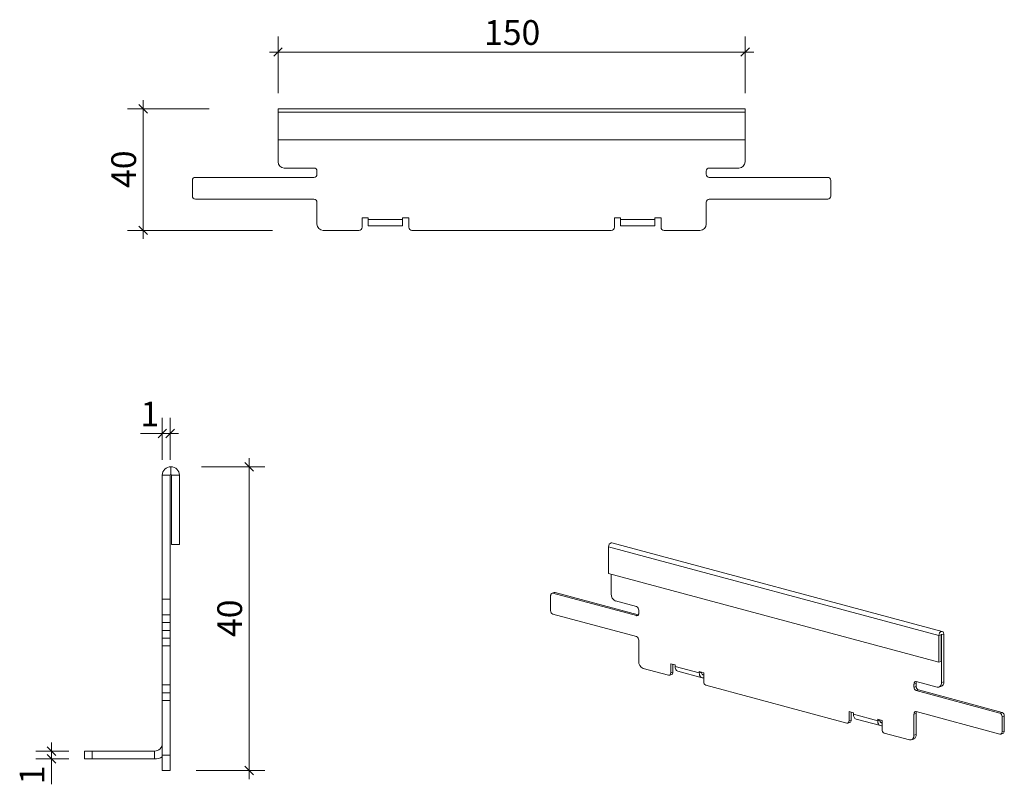
# Model space of a CAD drawing. Units: millimetres. Extents: x 50 to 366, y 66 to 311.
import ezdxf

# ---------------------------------------------------------------- set-up
doc = ezdxf.new("R2010")
doc.units = ezdxf.units.MM
doc.header["$LTSCALE"] = 5
doc.styles.add('SLDTEXTSTYLE0', font='TXT', dxfattribs={"width": 0.605})
doc.dimstyles.new('SLDDIMSTYLE0', dxfattribs={"dimtxt": 7.704956, "dimasz": 2.75, "dimexe": 0, "dimexo": 0.0625, "dimgap": 1.926239, "dimtad": 1, "dimdec": 0, "dimrnd": 1e-09, "dimzin": 12, "dimdsep": 46, "dimtxsty": 'SLDTEXTSTYLE0', "dimblk1": 'OBLIQUE', "dimblk2": 'OBLIQUE', "dimsah": 1, "dimcen": 0.09, "dimadec": 0, "dimazin": 3, "dimtfac": 1, "dimtdec": 0, "dimtmove": 0, "dimatfit": 0, "dimldrblk": 'OBLIQUE', "dimfxl": 1, "dimfrac": 2, "dimtolj": 1, "dimtzin": 12, "dimarcsym": 0})
doc.dimstyles.new('SLDDIMSTYLE1', dxfattribs={"dimtxt": 7.704956, "dimasz": 2.75, "dimexe": 0, "dimexo": 0.0625, "dimgap": 1.926239, "dimtad": 1, "dimdec": 0, "dimlfac": 0.4, "dimrnd": 1e-09, "dimzin": 12, "dimdsep": 46, "dimtxsty": 'SLDTEXTSTYLE0', "dimblk1": 'OBLIQUE', "dimblk2": 'OBLIQUE', "dimsah": 1, "dimcen": 0.09, "dimadec": 0, "dimazin": 3, "dimtfac": 1, "dimtdec": 0, "dimtmove": 0, "dimatfit": 0, "dimldrblk": 'OBLIQUE', "dimfxl": 1, "dimfrac": 2, "dimtolj": 1, "dimtzin": 12, "dimarcsym": 0})

# ---------------------------------------------------------------- blocks, each defined once
blk = doc.blocks.new('_OBLIQUE')
at = {"color": 0, "linetype": 'ByBlock', "lineweight": -2}
blk.add_line((-0.5, -0.5), (0.5, 0.5), dxfattribs=at)
blk = doc.blocks.new('_D')
at = {"color": 7, "linetype": 'Continuous', "lineweight": 0, "transparency": 16777216}
for p, q in [((89.97, 282.85), (89.97, 285.6)), ((111.12, 282.85), (84.97, 282.85)), ((89.97, 243.85), (89.97, 282.85)), ((131.45, 243.85), (84.97, 243.85)), ((89.97, 243.85), (89.97, 241.1))]:
    blk.add_line(p, q, dxfattribs=at)
at = {"color": 7, "linetype": 'Continuous', "lineweight": 0, "transparency": 16777216, "xscale": 2.75, "yscale": 2.75}
for p, rotation in [((89.97, 282.85, 4.9), 270.0000000000004), ((89.97, 243.85, 4.9), 90.0000000000004)]:
    blk.add_blockref('_OBLIQUE', p, dxfattribs=dict(at, rotation=rotation))
at = {"color": 7, "linetype": 'Continuous', "lineweight": 0, "transparency": 16777216, "insert": (79.74, 257.47), "char_height": 7.937, "attachment_point": 1, "rotation": 90, "style": 'SLDTEXTSTYLE0'}
blk.add_mtext('40', dxfattribs=at)
blk = doc.blocks.new('_D_1')
at = {"color": 7, "linetype": 'Continuous', "lineweight": 0, "transparency": 16777216}
for p, q in [((133.26, 287.85), (133.26, 306.08)), ((283.26, 287.85), (283.26, 306.08)), ((133.26, 301.08), (130.51, 301.08)), ((283.26, 301.08), (133.26, 301.08)), ((283.26, 301.08), (286.01, 301.08))]:
    blk.add_line(p, q, dxfattribs=at)
at = {"color": 7, "linetype": 'Continuous', "lineweight": 0, "transparency": 16777216, "xscale": 2.75, "yscale": 2.75}
blk.add_blockref('_OBLIQUE', (133.26, 301.08, 4.9), dxfattribs=at)
at = {"color": 7, "linetype": 'Continuous', "lineweight": 0, "transparency": 16777216, "xscale": 2.75, "yscale": 2.75, "rotation": 180.0000000000004}
blk.add_blockref('_OBLIQUE', (283.26, 301.08, 4.9), dxfattribs=at)
at = {"color": 7, "linetype": 'Continuous', "lineweight": 0, "transparency": 16777216, "insert": (199.44, 311.31), "char_height": 7.937, "attachment_point": 1, "style": 'SLDTEXTSTYLE0'}
blk.add_mtext('150', dxfattribs=at)
blk = doc.blocks.new('_D_2')
at = {"color": 7, "linetype": 'Continuous', "lineweight": 0, "transparency": 16777216}
for p, q in [((124.01, 168), (124.01, 170.75)), ((108.71, 168), (129.01, 168)), ((124.01, 168), (124.01, 70.5)), ((106.97, 70.5), (129.01, 70.5)), ((124.01, 70.5), (124.01, 67.75))]:
    blk.add_line(p, q, dxfattribs=at)
at = {"color": 7, "linetype": 'Continuous', "lineweight": 0, "transparency": 16777216, "xscale": 2.75, "yscale": 2.75}
for p, rotation in [((124.01, 168), 270.0000000000004), ((124.01, 70.5), 90.0000000000004)]:
    blk.add_blockref('_OBLIQUE', p, dxfattribs=dict(at, rotation=rotation))
at = {"color": 7, "linetype": 'Continuous', "lineweight": 0, "transparency": 16777216, "insert": (113.78, 113.37), "char_height": 7.937, "attachment_point": 1, "rotation": 90, "style": 'SLDTEXTSTYLE0'}
blk.add_mtext('40', dxfattribs=at)
blk = doc.blocks.new('_D_3')
at = {"color": 7, "linetype": 'Continuous', "lineweight": 0, "transparency": 16777216}
for p, q in [((60.54, 76.75), (60.54, 79.5)), ((66.11, 76.75), (55.54, 76.75)), ((60.54, 74.25), (60.54, 76.75)), ((66.11, 74.25), (55.54, 74.25)), ((60.54, 74.25), (60.54, 66.1))]:
    blk.add_line(p, q, dxfattribs=at)
at = {"color": 7, "linetype": 'Continuous', "lineweight": 0, "transparency": 16777216, "xscale": 2.75, "yscale": 2.75}
for p, rotation in [((60.54, 76.75), 270.0000000000006), ((60.54, 74.25), 90.0000000000006)]:
    blk.add_blockref('_OBLIQUE', p, dxfattribs=dict(at, rotation=rotation))
at = {"color": 7, "linetype": 'Continuous', "lineweight": 0, "transparency": 16777216, "insert": (50.31, 66.1), "char_height": 7.94, "attachment_point": 1, "rotation": 90, "style": 'SLDTEXTSTYLE0'}
blk.add_mtext('1', dxfattribs=at)
blk = doc.blocks.new('_D_4')
at = {"color": 7, "linetype": 'Continuous', "lineweight": 0, "transparency": 16777216}
for p, q in [((96.11, 170.25), (96.11, 183.66)), ((98.61, 170.25), (98.61, 183.66)), ((96.11, 178.66), (89.1, 178.66)), ((98.61, 178.66), (96.11, 178.66)), ((98.61, 178.66), (101.36, 178.66))]:
    blk.add_line(p, q, dxfattribs=at)
at = {"color": 7, "linetype": 'Continuous', "lineweight": 0, "transparency": 16777216, "xscale": 2.75, "yscale": 2.75}
blk.add_blockref('_OBLIQUE', (96.11, 178.66), dxfattribs=at)
at = {"color": 7, "linetype": 'Continuous', "lineweight": 0, "transparency": 16777216, "xscale": 2.75, "yscale": 2.75, "rotation": 180.0000000000004}
blk.add_blockref('_OBLIQUE', (98.61, 178.66), dxfattribs=at)
at = {"color": 7, "linetype": 'Continuous', "lineweight": 0, "transparency": 16777216, "insert": (89.1, 188.89), "char_height": 7.94, "attachment_point": 1, "style": 'SLDTEXTSTYLE0'}
blk.add_mtext('1', dxfattribs=at)

msp = doc.modelspace()

# ---------------------------------------------------------------- linework, layer by layer
at = {"color": 7, "linetype": 'Continuous', "lineweight": 15}
for p, q in [((283.26, 282.85), (133.26, 282.85)), ((133.26, 281.75), (133.26, 282.85)), ((133.26, 281.75), (283.26, 281.75)), ((133.26, 272.85), (133.26, 281.75)), ((283.26, 282.85), (283.26, 281.75)), ((283.26, 281.75), (283.26, 272.85)), ((283.26, 272.85), (133.26, 272.85)), ((133.26, 272.85), (133.26, 265.85)), ((283.26, 265.85), (283.26, 272.85)), ((135.26, 263.85), (144.76, 263.85)), ((145.76, 262.85), (145.76, 261.85)), ((270.76, 261.85), (270.76, 262.85)), ((271.76, 263.85), (281.26, 263.85)), ((105.76, 259.85), (105.76, 254.85)), ((144.76, 260.85), (106.76, 260.85)), ((309.76, 260.85), (271.76, 260.85)), ((310.76, 254.85), (310.76, 259.85)), ((106.76, 253.85), (144.76, 253.85)), ((271.76, 253.85), (309.76, 253.85)), ((145.76, 252.85), (145.76, 245.85)), ((270.76, 245.85), (270.76, 252.85)), ((160.26, 247.85), (162.26, 247.85)), ((160.26, 244.85), (160.26, 247.85)), ((162.26, 247.35), (162.26, 247.85)), ((162.26, 247.35), (173.26, 247.35)), ((162.26, 245.35), (162.26, 247.35)), ((173.26, 247.85), (175.26, 247.85)), ((173.26, 247.85), (173.26, 247.35)), ((173.26, 247.35), (173.26, 245.35)), ((175.26, 247.85), (175.26, 244.85)), ((241.26, 247.85), (243.26, 247.85)), ((241.26, 244.85), (241.26, 247.85)), ((243.26, 247.35), (243.26, 247.85)), ((243.26, 247.35), (254.26, 247.35)), ((243.26, 245.35), (243.26, 247.35)), ((254.26, 247.85), (256.26, 247.85)), ((254.26, 247.85), (254.26, 247.35)), ((254.26, 247.35), (254.26, 245.35)), ((256.26, 247.85), (256.26, 244.85)), ((147.76, 243.85), (159.26, 243.85)), ((162.26, 245.35), (173.26, 245.35)), ((176.26, 243.85), (240.26, 243.85)), ((254.26, 245.35), (243.26, 245.35)), ((257.26, 243.85), (268.76, 243.85)), ((96.11, 165.25), (98.61, 165.25)), ((96.11, 165.25), (96.11, 125.5)), ((98.61, 165.25), (98.61, 125.5)), ((99.11, 165.25), (101.61, 165.25)), ((99.11, 143), (99.11, 165.25)), ((101.61, 143), (101.61, 165.25)), ((99.11, 143), (101.61, 143)), ((239.41, 142.31), (345.47, 113.9)), ((239.41, 133.74), (239.41, 142.31)), ((346.54, 115.17), (240.47, 143.58)), ((345.47, 105.32), (239.41, 133.74)), ((240.26, 133.51), (240.26, 127.22)), ((220.81, 126.65), (220.81, 121.83)), ((221.97, 127.62), (221.26, 127.43)), ((222.22, 127.61), (221.52, 127.43)), ((248.39, 120.23), (221.52, 127.43)), ((248.95, 120.45), (222.22, 127.61)), ((96.11, 125.5), (98.61, 125.5)), ((96.11, 125.5), (96.11, 120.5)), ((98.61, 125.5), (98.61, 120.5)), ((241.67, 124.92), (248.39, 123.12)), ((96.11, 120.5), (98.61, 120.5)), ((96.11, 120.5), (96.11, 118)), ((98.61, 120.5), (98.61, 118)), ((221.52, 120.68), (248.39, 113.48)), ((248.87, 120.36), (248.39, 120.23)), ((249.09, 121.96), (249.09, 121)), ((96.11, 118), (98.61, 118)), ((96.11, 118), (96.11, 115.5)), ((98.61, 118), (98.61, 115.5)), ((96.11, 115.5), (98.61, 115.5)), ((96.11, 115.5), (96.11, 113)), ((98.61, 115.5), (98.61, 113)), ((346.18, 114.09), (345.47, 113.9)), ((345.47, 113.9), (345.47, 105.32)), ((346.18, 114.09), (346.18, 105.51)), ((346.32, 114.12), (346.2, 114.16)), ((347.03, 114.31), (346.32, 114.12)), ((346.32, 98.81), (346.32, 114.12)), ((347.03, 99), (347.03, 114.31)), ((96.11, 113), (98.61, 113)), ((96.11, 113), (96.11, 110.5)), ((98.61, 113), (98.61, 110.5)), ((249.09, 112.33), (249.09, 105.59)), ((96.11, 110.5), (98.61, 110.5)), ((96.11, 110.5), (96.11, 98)), ((98.61, 110.5), (98.61, 98)), ((259.35, 104.77), (260.76, 104.39)), ((259.35, 101.88), (259.35, 104.77)), ((260.06, 102.06), (260.06, 104.58)), ((260.76, 103.9), (260.76, 104.39)), ((346.18, 105.51), (345.47, 105.32)), ((250.51, 103.28), (258.64, 101.1)), ((258.9, 101.1), (259.61, 101.29)), ((259.35, 101.88), (260.06, 102.06)), ((260.76, 103.9), (268.54, 101.82)), ((261.66, 102.35), (269.44, 100.27)), ((268.54, 102.3), (269.95, 101.92)), ((268.54, 102.3), (268.54, 101.82)), ((268.54, 101.82), (269.25, 102.01)), ((269.25, 102.11), (269.25, 102.01)), ((269.95, 101.24), (269.47, 101.37)), ((269.95, 101.92), (269.95, 99.03)), ((338.19, 98.47), (337.48, 98.28)), ((337.48, 97.32), (337.48, 98.28)), ((338.19, 99.06), (344.91, 97.26)), ((338.19, 97.51), (338.19, 98.47)), ((347.03, 99), (346.32, 98.81)), ((96.11, 98), (98.61, 98)), ((96.11, 98), (96.11, 95.5)), ((96.11, 95.5), (98.61, 95.5)), ((96.11, 95.5), (96.11, 93)), ((98.61, 98), (98.61, 95.5)), ((98.61, 95.5), (98.61, 93)), ((270.66, 97.88), (315.92, 85.76)), ((338.19, 97.51), (337.48, 97.32)), ((338.9, 96.36), (338.19, 96.17)), ((365.06, 88.97), (338.19, 96.17)), ((365.77, 89.16), (338.9, 96.36)), ((345.43, 97.25), (346.13, 97.44)), ((96.11, 93), (98.61, 93)), ((96.11, 93), (96.11, 75.5)), ((98.61, 93), (98.61, 75.5)), ((316.62, 89.42), (318.04, 89.04)), ((316.62, 86.53), (316.62, 89.42)), ((317.33, 86.72), (317.33, 89.23)), ((318.04, 88.56), (318.04, 89.04)), ((318.04, 88.56), (325.82, 86.48)), ((338.19, 88.84), (337.48, 88.65)), ((337.48, 81.91), (337.48, 88.65)), ((338.19, 89.42), (365.06, 82.22)), ((338.19, 82.09), (338.19, 88.84)), ((365.77, 89.16), (365.06, 88.97)), ((316.18, 85.75), (316.88, 85.94)), ((316.62, 86.53), (317.33, 86.72)), ((318.93, 87.01), (326.71, 84.92)), ((325.82, 86.96), (327.23, 86.58)), ((325.82, 86.96), (325.82, 86.48)), ((325.82, 86.48), (326.52, 86.67)), ((326.52, 86.77), (326.52, 86.67)), ((327.23, 85.89), (326.75, 86.02)), ((327.23, 86.58), (327.23, 83.69)), ((366.47, 88.01), (365.77, 87.82)), ((365.77, 83), (365.77, 87.82)), ((366.47, 83.19), (366.47, 88.01)), ((327.94, 82.54), (336.07, 80.36)), ((365.32, 82.22), (366.03, 82.41)), ((366.47, 83.19), (365.77, 83)), ((336.59, 80.35), (337.29, 80.54)), ((338.19, 82.09), (337.48, 81.91)), ((71.11, 74.25), (71.11, 76.75)), ((71.11, 76.75), (73.61, 76.75)), ((73.61, 76.75), (73.61, 74.25)), ((93.61, 76.75), (73.61, 76.75)), ((93.61, 74.25), (93.61, 76.75)), ((73.61, 74.25), (71.11, 74.25)), ((93.61, 74.25), (73.61, 74.25)), ((96.11, 75.5), (98.61, 75.5)), ((96.11, 75.5), (96.11, 70.5)), ((98.61, 75.5), (98.61, 70.5)), ((96.11, 70.5), (98.61, 70.5))]:
    msp.add_line(p, q, dxfattribs=at)
at = {"color": 7, "linetype": 'Continuous', "lineweight": 0}
msp.add_line((98.86, 168), (98.86, 165.5), dxfattribs=at)
at = {"color": 7, "linetype": 'Continuous', "lineweight": 15, "flags": 128}
for points in [[(239.41, 142.31), (239.47, 142.74), (239.64, 143.12), (239.89, 143.42), (240.19, 143.58), (240.47, 143.58)], [(221.52, 127.43), (221.38, 127.44), (221.25, 127.42), (221.12, 127.37), (221.02, 127.28), (220.93, 127.15), (220.86, 127.01), (220.82, 126.84), (220.81, 126.65)], [(222.22, 127.61), (222.09, 127.63), (221.97, 127.62)], [(249.09, 121), (249.08, 120.82), (249.04, 120.65), (248.98, 120.5), (248.89, 120.37), (248.78, 120.28), (248.66, 120.23), (248.53, 120.21), (248.39, 120.23)], [(347.03, 114.31), (346.97, 114.7), (346.8, 115), (346.55, 115.16), (346.25, 115.17), (345.95, 115.01), (345.7, 114.71), (345.53, 114.32), (345.47, 113.9)], [(346.32, 114.12), (346.32, 114.16), (346.3, 114.19), (346.28, 114.2), (346.25, 114.2), (346.22, 114.19), (346.2, 114.16), (346.19, 114.13), (346.18, 114.09)], [(258.64, 101.1), (258.78, 101.08), (258.91, 101.1), (259.03, 101.16), (259.14, 101.25), (259.23, 101.37), (259.29, 101.52), (259.33, 101.69), (259.35, 101.88)], [(268.54, 101.82), (268.57, 101.45), (268.65, 101.11), (268.78, 100.81), (268.95, 100.57), (269.17, 100.39), (269.41, 100.27), (269.68, 100.24), (269.95, 100.27)], [(269.25, 102.01), (269.26, 101.83), (269.3, 101.66), (269.37, 101.51), (269.45, 101.38), (269.56, 101.29), (269.68, 101.24), (269.82, 101.22), (269.95, 101.24)], [(337.48, 98.28), (337.5, 98.47), (337.54, 98.64), (337.6, 98.79), (337.69, 98.91), (337.8, 99), (337.92, 99.06), (338.05, 99.08), (338.19, 99.06)], [(344.91, 97.26), (345.18, 97.22), (345.45, 97.26), (345.69, 97.37), (345.91, 97.55), (346.08, 97.8), (346.21, 98.1), (346.29, 98.44), (346.32, 98.81)], [(337.48, 88.65), (337.5, 88.83), (337.54, 89), (337.6, 89.15), (337.69, 89.28), (337.8, 89.37), (337.92, 89.42), (338.05, 89.44), (338.19, 89.42)], [(315.92, 85.76), (316.05, 85.74), (316.19, 85.76), (316.31, 85.81), (316.42, 85.9), (316.5, 86.03), (316.57, 86.18), (316.61, 86.35), (316.62, 86.53)], [(325.82, 86.48), (325.84, 86.11), (325.92, 85.77), (326.05, 85.47), (326.23, 85.22), (326.44, 85.04), (326.69, 84.93), (326.95, 84.89), (327.23, 84.93)], [(326.52, 86.67), (326.54, 86.48), (326.58, 86.31), (326.64, 86.16), (326.73, 86.04), (326.84, 85.95), (326.96, 85.89), (327.09, 85.87), (327.23, 85.89)], [(365.06, 82.22), (365.2, 82.21), (365.33, 82.23), (365.45, 82.28), (365.56, 82.37), (365.65, 82.5), (365.71, 82.64), (365.75, 82.81), (365.77, 83)], [(336.07, 80.36), (336.34, 80.32), (336.61, 80.36), (336.85, 80.47), (337.07, 80.65), (337.24, 80.9), (337.38, 81.2), (337.46, 81.54), (337.48, 81.91)]]:
    msp.add_lwpolyline(points, dxfattribs=at)
at = {"color": 7, "linetype": 'Continuous', "lineweight": 15}
for centre, radius, start, end in [((135.26, 265.85), 2, 180, 270), ((281.26, 265.85), 2, 270, 0), ((144.76, 262.85), 1, 0, 90), ((271.76, 262.85), 1, 90, 180), ((106.76, 259.85), 1, 90, 180), ((144.76, 261.85), 1, 270, 0), ((271.76, 261.85), 1, 180, 270), ((309.76, 259.85), 1, 0, 90), ((106.76, 254.85), 1, 180, 270), ((144.76, 252.85), 1, 0, 90), ((271.76, 252.85), 1, 90, 180), ((309.76, 254.85), 1, 270, 0), ((147.76, 245.85), 2, 180, 270), ((159.26, 244.85), 1, 270, 0), ((176.26, 244.85), 1, 180, 270), ((240.26, 244.85), 1, 270, 0), ((257.26, 244.85), 1, 180, 270), ((268.76, 245.85), 2, 270, 0), ((98.86, 165.25), 2.75, 0, 180), ((98.86, 165.25), 0.25, 0, 180), ((242.62, 127.08), 2.36, 176.6365, 246.4081), ((221.99, 121.76), 1.18, 176.6365, 246.4081), ((247.91, 122.03), 1.18, 356.6365, 66.4081), ((247.91, 112.4), 1.18, 356.6365, 66.4081), ((251.46, 105.45), 2.36, 176.6365, 246.4081), ((259.36, 101.95), 0.709, 290.7482, 9.2503), ((262.25, 103.73), 1.5, 173.2709, 246.7306), ((271.13, 98.96), 1.18, 176.6365, 246.4081), ((339.16, 98.51), 0.974, 148.2741, 181.9599), ((345.54, 98.82), 1.5, 293.2694, 6.7291), ((338.66, 97.25), 1.18, 176.6365, 246.4081), ((339.37, 97.44), 1.18, 176.6365, 246.4081), ((319.53, 88.38), 1.5, 173.2709, 246.7306), ((339.16, 88.87), 0.974, 148.2741, 181.9599), ((364.59, 87.89), 1.18, 356.6365, 66.4081), ((365.29, 88.07), 1.18, 356.6365, 66.4081), ((316.63, 86.61), 0.709, 290.7482, 9.2503), ((328.41, 83.62), 1.18, 176.6365, 246.4081), ((365.73, 83.1), 0.75, 293.2694, 6.7291), ((93.61, 79.25), 2.5, 270, 0), ((336.7, 81.92), 1.5, 293.2694, 6.7291), ((93.61, 79.25), 5, 270, 300)]:
    msp.add_arc(centre, radius, start, end, dxfattribs=at)

# ---------------------------------------------------------------- dimensions: what is measured, and where the dimension line sits
at = {"color": 7, "linetype": 'Continuous', "lineweight": 0}
for base, p1, p2, dimstyle, picture, middle in [((133.26, 301.08), (283.26, 282.85), (133.26, 282.85), 'SLDDIMSTYLE0', '_D_1', (208.26, 301.08)), ((96.11, 178.66), (98.61, 165.25), (96.11, 165.25), 'SLDDIMSTYLE1', '_D_4', (92.03, 178.66))]:
    dim = msp.add_linear_dim(base=base, p1=p1, p2=p2, dimstyle=dimstyle, dxfattribs=at)
    dim.commit()
    dim.dimension.update_dxf_attribs({"geometry": picture, "text_midpoint": middle, "dimtype": 160})
for base, p1, p2, dimstyle, picture, middle in [((89.97, 282.85), (147.76, 243.85), (133.26, 282.85), 'SLDDIMSTYLE0', '_D', (89.97, 263.35)), ((124.01, 70.5), (98.86, 168), (98.61, 70.5), 'SLDDIMSTYLE1', '_D_2', (124.01, 119.25))]:
    dim = msp.add_linear_dim(base=base, p1=p1, p2=p2, angle=90, text='40', dimstyle=dimstyle, dxfattribs=at)
    dim.commit()
    dim.dimension.update_dxf_attribs({"geometry": picture, "text_midpoint": middle, "dimtype": 160})
dim = msp.add_linear_dim(base=(60.54, 76.75), p1=(71.11, 74.25), p2=(71.11, 76.75), angle=90, dimstyle='SLDDIMSTYLE1', dxfattribs=at)
dim.commit()
dim.dimension.update_dxf_attribs({"geometry": '_D_3', "text_midpoint": (60.54, 69.04), "dimtype": 160})

doc.saveas('drawing.dxf')
